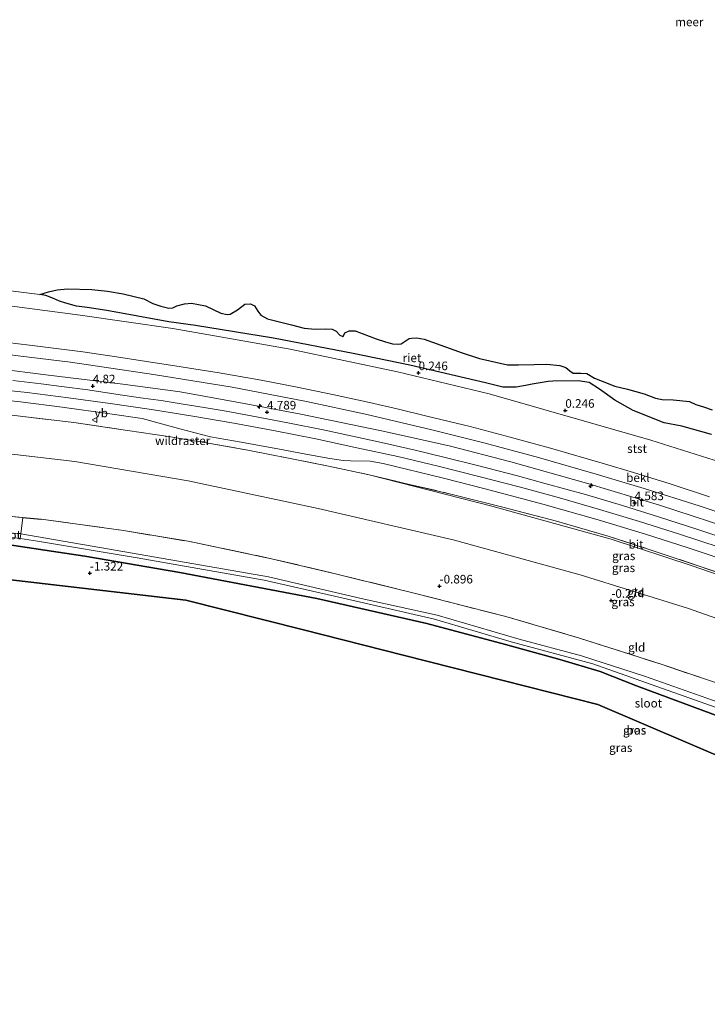
# Model space of a CAD drawing. Units: metres. Extents: x 179997 to 190007, y 506248 to 512503.
# Drawn here: x 183303 to 183503, y 510107 to 510393 of the extents above; entities that cross this region are included whole.
import ezdxf
from ezdxf.enums import TextEntityAlignment as Align

# ---------------------------------------------------------------- set-up
doc = ezdxf.new("R2010")
doc.units = ezdxf.units.M
doc.linetypes.add('IE-TERREINAFSCHEIDING', pattern=[10, 8, -2])
doc.layers.get('0').update_dxf_attribs({"lineweight": 25})
for name, color, linetype, lineweight in [('B-ME-AL-OVERIG-S-B1', 7, 'Continuous', 18), ('B-ME-GR-BOS-GV-B6', 10, 'Continuous', 25), ('B-ME-GW-HOOGTEPUNT-S-B1', 10, 'Continuous', 25), ('B-ME-GW-INSTEEKWATERGANG-L-B1', 10, 'Continuous', 25), ('B-ME-GW-KRUINLIJN-L-B1', 93, 'Continuous', 18), ('B-ME-GW-TEENLIJN-L-B1', 93, 'Continuous', 18), ('B-ME-IE-GRASLAND-GV-B6', 93, 'Continuous', 18), ('B-ME-IE-GRONDWERKLIJN-GROND_INGERICHT-GV-B6', 253, 'Continuous', 18), ('B-ME-IE-RIET-GV-B6', 10, 'Continuous', 25), ('B-ME-IE-TERREINAFSCHEIDING-RASTERHEKWERK-L-B1', 8, 'IE-TERREINAFSCHEIDING', 18), ('B-ME-KG-KADASTRAAL-OPNAMEDTMGRENS-L-B1', 10, 'Continuous', 25), ('B-ME-OB-BEKLEDING-GV-B6', 253, 'Continuous', 18), ('B-ME-OB-WATERLIJN-L-B1', 133, 'OB-WATERLIJN', 18), ('B-ME-OG-WATER-GV-B6', 153, 'Continuous', 18), ('B-ME-VH-VERH_SOORT-BITUMEN-GV-B6', 8, 'IE-TERREINAFSCHEIDING-NATUURLIJK-HOUTWAL', 18), ('B-ME-VW-MEUBILAIR_WEGMEUBILAIR-VERKEERSBORD-S-B1', 8, 'Continuous', 18)]:
    doc.layers.add(name, color=color, linetype=linetype, lineweight=lineweight)
doc.styles.add('NLCS-ISO', font='NLCS-ISO.TTF')
doc.linetypes.add('IE-TERREINAFSCHEIDING-NATUURLIJK-HOUTWAL', pattern='A,7,-1.5,[67,NLCS.SHX,S=0.75,R=45,X=0,Y=0],-1.5,7,-1.5,[70,NLCS.SHX,S=0.75,R=0,X=0,Y=0],-1.5', length=20)
doc.linetypes.add('OB-WATERLIJN', pattern='A,10,[32,NLCS.SHX,S=2,R=0,X=0,Y=0],-12', length=22)

# ---------------------------------------------------------------- blocks, each defined once
blk = doc.blocks.new('verkeersbord')
for p, q in [((0, 0.75), (-0.75, -0.625)), ((0.75, -0.625), (0, 0.75)), ((-0.75, -0.625), (0.75, -0.625))]:
    blk.add_line(p, q)
blk = doc.blocks.new('hecto')
for p, q in [((0, 0.625), (-0.625, 0)), ((0, -0.625), (0, 0.625)), ((-0.625, 0), (0.625, 0)), ((0.625, 0), (0, -0.625))]:
    blk.add_line(p, q)
blk = doc.blocks.new('hoogtepunt')
for p, q in [((-0.5, 0), (0.5, 0)), ((0, 0.5), (0, -0.5))]:
    blk.add_line(p, q)

msp = doc.modelspace()

# ---------------------------------------------------------------- linework, layer by layer
at = {"layer": 'B-ME-GR-BOS-GV-B6'}
msp.add_polyline3d([(183511.69, 510176.66, -0.9), (183471.53, 510193.86, -0.89), (183443.87, 510200.88, -0.89), (183414.78, 510208.27, -0.89), (183385.69, 510215.65, -0.89), (183351.49, 510224.32, -0.89), (183295.25, 510230.75, 0.05), (183295.38, 510241.11, 0.16), (183322.02, 510237.1, -0.98), (183349.7, 510232.3, -1.02), (183389.66, 510224.76, -0.98), (183421.63, 510217.48, -1), (183444.64, 510211.33, -0.98), (183460.39, 510206.98, -0.98), (183472.15, 510203.46, -0.98), (183482.73, 510199.35, -0.98), (183508.38, 510189.8, -1)], dxfattribs=at)
at = {"layer": 'B-ME-GW-INSTEEKWATERGANG-L-B1'}
msp.add_line((183303.93, 510248.33, -0.22), (183309.3, 510247.86, -0.17), dxfattribs=at)
msp.add_polyline3d([(183660.94, 510119.43, -1), (183646.95, 510127.56, -1), (183629.59, 510137.56, -1), (183616.78, 510144.25, -1), (183598.3, 510153.85, -1), (183579.05, 510162.64, -1), (183565.92, 510168.05, -1), (183551.15, 510173.89, -1), (183534.39, 510180.56, -1), (183508.38, 510189.8, -1), (183482.73, 510199.35, -0.98), (183472.15, 510203.46, -0.98), (183460.39, 510206.98, -0.98), (183444.64, 510211.33, -0.98), (183421.63, 510217.48, -1), (183389.66, 510224.76, -0.98), (183349.7, 510232.3, -1.02), (183322.02, 510237.1, -0.98), (183295.38, 510241.11, 0.16)], dxfattribs=at)
at = {"layer": 'B-ME-GW-KRUINLIJN-L-B1'}
for points in [[(183296.14, 510299.68, 3.4), (183305.91, 510298.55, 3.36), (183321.44, 510296.59, 3.38), (183331.26, 510295.17, 3.43), (183338.75, 510294.02, 3.42), (183348.25, 510292.49, 3.46), (183361.13, 510290.5, 3.41), (183373.41, 510288.35, 3.42), (183383.89, 510286.3, 3.46), (183394.66, 510284.07, 3.5), (183404.96, 510281.82, 3.44), (183413.37, 510279.87, 3.44), (183421.7, 510277.92, 3.41), (183434.34, 510274.82, 3.44), (183445.92, 510271.79, 3.43), (183457.67, 510268.56, 3.45), (183468.37, 510265.48, 3.39), (183473.47, 510263.99, 3.39), (183481.91, 510261.43, 3.43), (183492.58, 510258.16, 3.4), (183504.06, 510254.42, 3.38)], [(183296.04, 510291.73, 4.76), (183311.41, 510289.85, 4.7), (183333.07, 510287.16, 4.73), (183349.8, 510285.01, 4.67), (183368.45, 510281.56, 4.76), (183384.44, 510278.6, 4.63), (183408.49, 510273.56, 4.65), (183428.22, 510269.22, 4.55), (183446.17, 510264.55, 4.47), (183468.17, 510258.37, 4.52), (183489.5, 510251.9, 4.5), (183513.81, 510243.97, 4.47), (183531.81, 510237.48, 4.54), (183550.48, 510230.15, 4.57), (183569.93, 510222.41, 4.54), (183587.55, 510215.01, 4.46), (183608.08, 510205.8, 4.52), (183625.83, 510197.34, 4.42), (183642.69, 510188.86, 4.46), (183654.02, 510182.89, 4.54), (183661.99, 510178.11, 4.65)], [(183295.96, 510285.78, 4.87), (183305.19, 510284.74, 4.85), (183317.28, 510283.23, 4.85), (183329.42, 510281.56, 4.76), (183341.41, 510279.81, 4.81), (183353.45, 510277.9, 4.84), (183365.43, 510275.85, 4.87), (183377.47, 510273.56, 4.88), (183389.36, 510271.23, 4.9), (183401.3, 510268.69, 4.86), (183413.23, 510266.09, 4.86), (183425.01, 510263.27, 4.75), (183436.82, 510260.32, 4.69), (183448.57, 510257.25, 4.73), (183460.32, 510254.04, 4.76), (183472, 510250.72, 4.75), (183483.69, 510247.15, 4.67), (183495.3, 510243.47, 4.66), (183506.85, 510239.67, 4.67)], [(183404.86, 510260.78, 4.52), (183440.57, 510251.69, 4.48), (183475.35, 510242, 4.48), (183498.99, 510234.32, 4.35), (183525.08, 510225.28, 4.35), (183550.66, 510215.34, 4.35), (183583.21, 510201.8, 4.21), (183596.56, 510195.81, 4.22), (183622.48, 510184.1, 4.24), (183650.23, 510170.09, 4.24), (183661.73, 510163.94, 4.12)]]:
    msp.add_polyline3d(points, dxfattribs=at)
at = {"layer": 'B-ME-GW-TEENLIJN-L-B1'}
for points in [[(183296.28, 510310.48, 0.1), (183320.69, 510307.34, 0.1), (183347.62, 510303.42, 0.08), (183381.82, 510297.44, 0.24), (183413.11, 510290.79, 0.33), (183439.82, 510284.42, 0.24), (183486.98, 510270.89, 0.1), (183512.83, 510262.75, 0.22), (183530.5, 510256.47, 0.22), (183564.3, 510244.13, 0.1), (183596.54, 510231.02, -0.02), (183633.34, 510214.07, -0.06), (183662.37, 510199.9, -0.06)], [(183296.1, 510296.25, 3.51), (183317.84, 510293.59, 3.41), (183342.03, 510290.04, 3.35), (183364.93, 510286.37, 3.39), (183386.65, 510282.12, 3.38), (183403.77, 510278.43, 3.4), (183423.1, 510273.94, 3.45), (183438.28, 510270.11, 3.47), (183454.26, 510265.8, 3.43), (183471.06, 510260.99, 3.45), (183485.03, 510256.79, 3.43), (183501.02, 510251.71, 3.41), (183518.3, 510245.91, 3.45), (183536.19, 510239.5, 3.42), (183549.88, 510234.32, 3.53), (183562.53, 510229.32, 3.52), (183579.83, 510222.12, 3.52), (183595.59, 510215.3, 3.52), (183611.13, 510208.3, 3.56), (183626.05, 510201.02, 3.5), (183641.26, 510193.56, 3.47), (183655.66, 510186.15, 3.48), (183662.07, 510182.72, 3.51)], [(183295.72, 510267.41, 0.46), (183319.14, 510264.71, 0.48), (183352.1, 510259.03, 0.44), (183390, 510250.98, -0.05), (183429.35, 510241.83, -0.17), (183466.35, 510231.65, -0.15), (183497.61, 510221.94, -0.27), (183526.84, 510211.68, -0.23), (183542.18, 510206.68, -0.01), (183568.61, 510196.64, 0.07), (183596.47, 510184.64, 0.16), (183617.29, 510174.8, 0.03), (183636.79, 510164.52, 0.09), (183654.56, 510155.29, -0.03), (183661.51, 510151.19, -0.01)]]:
    msp.add_polyline3d(points, dxfattribs=at)
at = {"layer": 'B-ME-IE-GRASLAND-GV-B6'}
for points in [[(183513.81, 510243.97, 4.47), (183489.5, 510251.9, 4.5), (183468.17, 510258.37, 4.52), (183446.17, 510264.55, 4.47), (183428.22, 510269.22, 4.55), (183408.49, 510273.56, 4.65), (183384.44, 510278.6, 4.63), (183368.45, 510281.56, 4.76), (183349.8, 510285.01, 4.67), (183333.07, 510287.16, 4.73), (183311.41, 510289.85, 4.7), (183296.04, 510291.73, 4.76), (183296.1, 510296.25, 3.51)], [(183296.1, 510296.25, 3.51), (183317.84, 510293.59, 3.41), (183342.03, 510290.04, 3.35), (183364.93, 510286.37, 3.39), (183386.65, 510282.12, 3.38), (183403.77, 510278.43, 3.4), (183423.1, 510273.94, 3.45), (183438.28, 510270.11, 3.47), (183454.26, 510265.8, 3.43), (183471.06, 510260.99, 3.45), (183485.03, 510256.79, 3.43), (183501.02, 510251.71, 3.41), (183518.3, 510245.91, 3.45)], [(183296.04, 510291.73, 4.76), (183311.41, 510289.85, 4.7), (183333.07, 510287.16, 4.73), (183349.8, 510285.01, 4.67), (183368.45, 510281.56, 4.76), (183384.44, 510278.6, 4.63), (183408.49, 510273.56, 4.65), (183428.22, 510269.22, 4.55), (183446.17, 510264.55, 4.47), (183468.17, 510258.37, 4.52), (183489.5, 510251.9, 4.5), (183513.81, 510243.97, 4.47)], [(183513.26, 510240.65, 4.7), (183500.63, 510244.89, 4.73), (183489.23, 510248.5, 4.71), (183478.66, 510251.82, 4.73), (183467.89, 510255.02, 4.75), (183456.45, 510258.21, 4.75), (183448.07, 510260.5, 4.83), (183436.41, 510263.55, 4.83), (183427.06, 510265.85, 4.83), (183418.3, 510267.96, 4.86), (183408.5, 510270.24, 4.86), (183399.99, 510272.05, 4.86), (183391.44, 510273.85, 4.83), (183381.7, 510275.81, 4.88), (183372.51, 510277.59, 4.92), (183363.15, 510279.3, 4.89), (183356.79, 510280.42, 4.86), (183350.1, 510281.49, 4.86), (183344.21, 510282.4, 4.81), (183338.26, 510283.26, 4.79), (183331.04, 510284.33, 4.79), (183322.89, 510285.5, 4.83), (183315.2, 510286.56, 4.89), (183309.26, 510287.28, 4.89), (183301.03, 510288.23, 4.83)], [(183295.92, 510282.8, 4.7), (183303.22, 510282.05, 4.67), (183315.41, 510280.51, 4.64), (183329.31, 510278.6, 4.65), (183338.76, 510277.15, 4.65), (183349.69, 510274.14, 4.65), (183358.6, 510271.87, 4.62), (183367.6, 510270.27, 4.64), (183378.72, 510268.27, 4.64), (183386.42, 510266.76, 4.62), (183393.37, 510265.52, 4.61), (183397.26, 510264.94, 4.62), (183399.41, 510264.85, 4.64), (183405.12, 510264.8, 4.71), (183408.98, 510264.05, 4.7), (183426.51, 510259.84, 4.56), (183438.28, 510256.81, 4.6), (183455.46, 510252.2, 4.52), (183471.6, 510247.71, 4.53), (183485.36, 510243.49, 4.57), (183497.8, 510239.51, 4.56), (183514.59, 510233.89, 4.5)], [(183519.52, 510227.89, 4.4), (183500.74, 510234.32, 4.41), (183485.88, 510239.26, 4.49), (183474.47, 510242.89, 4.48), (183459.43, 510247.27, 4.45), (183443.86, 510251.36, 4.52), (183428.67, 510255.2, 4.45), (183416.66, 510257.99, 4.44), (183404.86, 510260.78, 4.52), (183392.98, 510263.35, 4.56), (183381.34, 510265.66, 4.6), (183369.5, 510267.98, 4.65), (183357.92, 510270, 4.61), (183346.4, 510271.93, 4.61), (183334.45, 510273.68, 4.56), (183318.84, 510275.99, 4.56), (183303.16, 510277.86, 4.56), (183295.87, 510278.71, 4.58)], [(183303.93, 510248.33, -0.22), (183303.32, 510243.59, -2.05), (183295.42, 510244.13, -2.02), (183295.48, 510249.12, -0.05), (183303.93, 510248.33, -0.22)], [(183303.32, 510243.59, -2.05), (183303.93, 510248.33, -0.22), (183309.3, 510247.86, -0.17), (183333.3, 510244.54, 0.1), (183352.13, 510241.42, -0.05), (183376.37, 510236.36, -0.31), (183395.46, 510231.86, -0.37), (183417.96, 510226.33, -0.44), (183444.7, 510219.48, -0.47), (183466.12, 510213.22, -0.42), (183489.93, 510205.6, -0.8), (183512.68, 510197.95, -0.59)], [(183508.38, 510189.8, -1), (183482.73, 510199.35, -0.98), (183472.15, 510203.46, -0.98), (183460.39, 510206.98, -0.98), (183444.64, 510211.33, -0.98), (183421.63, 510217.48, -1), (183389.66, 510224.76, -0.98), (183349.7, 510232.3, -1.02), (183322.02, 510237.1, -0.98), (183295.38, 510241.11, 0.16), (183295.41, 510243.14, -2.02), (183303.12, 510242.22, -2.05)], [(183303.12, 510242.22, -2.05), (183308.22, 510241.48, -2.05), (183337.22, 510236.56, -2.05), (183374.25, 510230.11, -2.05), (183394.74, 510225.48, -2.05), (183423.88, 510218.77, -2.05), (183446.25, 510212.14, -2.05), (183470.04, 510205.74, -2.05), (183505.98, 510192.96, -2.05)], [(183506.56, 510194.52, -2.05), (183485.1, 510202.18, -2.05), (183466.74, 510208.03, -2.05), (183448.62, 510212.93, -2.05), (183424.69, 510219.89, -2.05), (183402.49, 510224.77, -2.05), (183375.49, 510231.05, -2.05), (183331.47, 510238.77, -2.05), (183308.42, 510242.71, -2.05), (183303.32, 510243.59, -2.05)]]:
    msp.add_polyline3d(points, dxfattribs=at)
at = {"layer": 'B-ME-IE-GRONDWERKLIJN-GROND_INGERICHT-GV-B6'}
for points in [[(183526.84, 510211.68, -0.23), (183497.61, 510221.94, -0.27), (183466.35, 510231.65, -0.15), (183429.35, 510241.83, -0.17), (183390, 510250.98, -0.05), (183352.1, 510259.03, 0.44), (183319.14, 510264.71, 0.48), (183295.72, 510267.41, 0.46), (183295.87, 510278.71, 4.58)], [(183295.87, 510278.71, 4.58), (183303.16, 510277.86, 4.56), (183318.84, 510275.99, 4.56), (183334.45, 510273.68, 4.56), (183346.4, 510271.93, 4.61), (183357.92, 510270, 4.61), (183369.5, 510267.98, 4.65), (183381.34, 510265.66, 4.6), (183392.98, 510263.35, 4.56), (183404.86, 510260.78, 4.52), (183440.57, 510251.69, 4.48), (183475.35, 510242, 4.48), (183498.99, 510234.32, 4.35), (183525.08, 510225.28, 4.35)], [(183309.3, 510247.86, -0.17), (183303.93, 510248.33, -0.22), (183295.48, 510249.12, -0.05), (183295.72, 510267.41, 0.46), (183319.14, 510264.71, 0.48), (183352.1, 510259.03, 0.44), (183390, 510250.98, -0.05), (183429.35, 510241.83, -0.17), (183466.35, 510231.65, -0.15), (183497.61, 510221.94, -0.27), (183526.84, 510211.68, -0.23)], [(183525.08, 510225.28, 4.35), (183498.99, 510234.32, 4.35), (183475.35, 510242, 4.48), (183440.57, 510251.69, 4.48), (183404.86, 510260.78, 4.52), (183416.66, 510257.99, 4.44), (183428.67, 510255.2, 4.45), (183443.86, 510251.36, 4.52), (183459.43, 510247.27, 4.45), (183474.47, 510242.89, 4.48), (183485.88, 510239.26, 4.49), (183500.74, 510234.32, 4.41), (183519.52, 510227.89, 4.4)], [(183512.68, 510197.95, -0.59), (183489.93, 510205.6, -0.8), (183466.12, 510213.22, -0.42), (183444.7, 510219.48, -0.47), (183417.96, 510226.33, -0.44), (183395.46, 510231.86, -0.37), (183376.37, 510236.36, -0.31), (183352.13, 510241.42, -0.05), (183333.3, 510244.54, 0.1), (183309.3, 510247.86, -0.17)]]:
    msp.add_polyline3d(points, dxfattribs=at)
at = {"layer": 'B-ME-IE-RIET-GV-B6'}
for points in [[(183308.87, 510313.31, -0.18), (183311.38, 510314.13, -0.18), (183313.99, 510314.68, -0.18), (183316.98, 510314.92, -0.18), (183324.01, 510314.74, -0.18), (183328.6, 510314.28, -0.18), (183333.16, 510313.52, -0.18), (183339.17, 510312.01, -0.18), (183341.85, 510310.7, -0.18), (183344.2, 510309.88, -0.18), (183346.45, 510309.36, -0.18), (183347.65, 510309.44, -0.18), (183348.86, 510310.06, -0.18), (183351.06, 510310.64, -0.18), (183353.14, 510310.76, -0.18), (183357.14, 510310.03, -0.18), (183361.61, 510307.87, -0.18), (183363.52, 510307.49, -0.18), (183364.41, 510307.62, -0.18), (183366.52, 510308.82, -0.18), (183368.66, 510310.49, -0.18), (183370.33, 510310.55, -0.18), (183371.49, 510310.02, -0.18), (183372.41, 510308.46, -0.18), (183373.28, 510307.28, -0.18), (183375.28, 510306.27, -0.18), (183382.2, 510304.48, -0.18), (183385.95, 510303.55, -0.18), (183389.14, 510303.23, -0.18), (183392.18, 510303.34, -0.18), (183394.05, 510303.24, -0.18), (183395.25, 510302.65, -0.18), (183396.36, 510301.51, -0.18), (183397.15, 510301.12, -0.18), (183397.32, 510301.12, -0.18), (183397.79, 510302.13, -0.18), (183399.07, 510302.69, -0.18), (183400.8, 510302.69, -0.18), (183406.91, 510300.41, -0.18), (183409.63, 510299.52, -0.18), (183411.68, 510298.95, -0.18), (183413.5, 510298.85, -0.18), (183414.16, 510298.94, -0.18), (183415.61, 510299.94, -0.18), (183416.57, 510300.48, -0.18), (183417.17, 510300.63, -0.18), (183418.75, 510300.65, -0.18), (183420.88, 510300.29, -0.18), (183431.94, 510296.31, -0.18), (183437.03, 510294.68, -0.18), (183445.16, 510292.87, -0.18), (183448.37, 510292.83, -0.18), (183453, 510292.96, -0.18), (183456.62, 510293.05, -0.18), (183460.42, 510292.59, -0.18), (183462.17, 510292.04, -0.18), (183463.34, 510291.1, -0.18), (183464.29, 510290.41, -0.18), (183466.52, 510290.36, -0.18), (183468.28, 510290.31, -0.18), (183470.49, 510288.95, -0.18), (183472.72, 510288.05, -0.18), (183476.48, 510286.57, -0.18), (183480.13, 510285.7, -0.18), (183484.96, 510284.36, -0.18), (183488.27, 510283.13, -0.18), (183490.22, 510282.72, -0.18), (183493.43, 510282.61, -0.18), (183498.24, 510282.13, -0.18), (183500.1, 510281.29, -0.18), (183502.31, 510280.55, -0.18), (183504.8, 510279.68, -0.18)], [(183504.67, 510272.5, -0.18), (183495.97, 510274.93, -0.18), (183490.84, 510275.9, -0.18), (183481.85, 510279.53, -0.18), (183476.42, 510282.56, -0.18), (183472.02, 510285.76, -0.18), (183468.99, 510287.7, -0.18), (183465.78, 510288.21, -0.18), (183458.41, 510288.09, -0.18), (183457.07, 510287.96, -0.18), (183452.37, 510287.23, -0.18), (183450.41, 510286.79, -0.18), (183447.7, 510286.36, -0.18), (183443.85, 510286.32, -0.18), (183438.76, 510287.6, -0.18), (183416.68, 510292.74, -0.18), (183400.23, 510296.09, -0.18), (183377.01, 510300.56, -0.18), (183354.23, 510304.29, -0.18), (183346.51, 510305.32, -0.18), (183328.39, 510308.69, -0.18), (183322.73, 510309.53, -0.18), (183319.58, 510309.9, -0.18), (183316.49, 510310.78, -0.18), (183314.61, 510311.42, -0.18), (183312.91, 510312.17, -0.18), (183310.62, 510313.07, -0.18), (183308.87, 510313.31, -0.18)]]:
    msp.add_polyline3d(points, dxfattribs=at)
at = {"layer": 'B-ME-IE-TERREINAFSCHEIDING-RASTERHEKWERK-L-B1'}
for p, q in [((183295.48, 510249.12, -0.05), (183303.93, 510248.33, -0.22)), ((183303.93, 510248.33, -0.22), (183303.32, 510243.59, -2.05))]:
    msp.add_line(p, q, dxfattribs=at)
for points in [[(183295.87, 510278.71, 4.58), (183303.16, 510277.86, 4.56), (183318.84, 510275.99, 4.56), (183334.45, 510273.68, 4.56), (183346.4, 510271.93, 4.61), (183357.92, 510270, 4.61), (183369.5, 510267.98, 4.65), (183381.34, 510265.66, 4.6), (183392.98, 510263.35, 4.56), (183404.86, 510260.78, 4.52)], [(183404.86, 510260.78, 4.52), (183416.66, 510257.99, 4.44), (183428.67, 510255.2, 4.45), (183443.86, 510251.36, 4.52), (183459.43, 510247.27, 4.45), (183474.47, 510242.89, 4.48), (183485.88, 510239.26, 4.49), (183500.74, 510234.32, 4.41), (183519.52, 510227.89, 4.4), (183534.39, 510222.6, 4.46), (183549.22, 510216.97, 4.48), (183567.72, 510209.36, 4.39), (183585.91, 510201.49, 4.31), (183600.67, 510194.83, 4.3), (183615.17, 510188.25, 4.29), (183629.6, 510181.45, 4.28), (183640.31, 510176.08, 4.25), (183647.04, 510172.67, 4.24), (183654.55, 510168.7, 4.25), (183661.75, 510164.71, 4.33)], [(183309.3, 510247.86, -0.17), (183333.3, 510244.54, 0.1), (183352.13, 510241.42, -0.05), (183376.37, 510236.36, -0.31), (183395.46, 510231.86, -0.37), (183417.96, 510226.33, -0.44), (183444.7, 510219.48, -0.47), (183466.12, 510213.22, -0.42), (183489.93, 510205.6, -0.8), (183512.68, 510197.95, -0.59), (183538.32, 510188.54, -0.48), (183563.23, 510178.88, -0.41), (183586.35, 510169.28, -0.29), (183602.3, 510161.67, -0.24), (183621.05, 510152.18, -0.34), (183645.71, 510138.71, -0.42), (183661.13, 510129.95, -0.64)]]:
    msp.add_polyline3d(points, dxfattribs=at)
at = {"layer": 'B-ME-KG-KADASTRAAL-OPNAMEDTMGRENS-L-B1'}
msp.add_polyline3d([(183295.25, 510230.75, 0.05), (183351.49, 510224.32, -0.89), (183385.69, 510215.65, -0.89), (183414.78, 510208.27, -0.89), (183443.87, 510200.88, -0.89), (183471.53, 510193.86, -0.89), (183511.69, 510176.66, -0.9), (183557.27, 510157.13, -1.18), (183600.79, 510138.49, -0.94), (183626.26, 510127.57, -1.15), (183660.71, 510106.54, -0.64)], dxfattribs=at)
at = {"layer": 'B-ME-OB-BEKLEDING-GV-B6'}
for points in [[(183512.83, 510262.75, 0.22), (183486.98, 510270.89, 0.1), (183439.82, 510284.42, 0.24), (183413.11, 510290.79, 0.33), (183381.82, 510297.44, 0.24), (183347.62, 510303.42, 0.08), (183320.69, 510307.34, 0.1), (183296.28, 510310.48, 0.1), (183296.34, 510314.89, -0.18), (183308.87, 510313.31, -0.18)], [(183308.87, 510313.31, -0.18), (183310.62, 510313.07, -0.18), (183312.91, 510312.17, -0.18), (183314.61, 510311.42, -0.18), (183316.49, 510310.78, -0.18), (183319.58, 510309.9, -0.18), (183322.73, 510309.53, -0.18), (183328.39, 510308.69, -0.18), (183346.51, 510305.32, -0.18), (183354.23, 510304.29, -0.18), (183377.01, 510300.56, -0.18), (183400.23, 510296.09, -0.18), (183416.68, 510292.74, -0.18), (183438.76, 510287.6, -0.18), (183443.85, 510286.32, -0.18), (183447.7, 510286.36, -0.18), (183450.41, 510286.79, -0.18), (183452.37, 510287.23, -0.18), (183457.07, 510287.96, -0.18), (183458.41, 510288.09, -0.18), (183465.78, 510288.21, -0.18), (183468.99, 510287.7, -0.18), (183472.02, 510285.76, -0.18), (183476.42, 510282.56, -0.18), (183481.85, 510279.53, -0.18), (183490.84, 510275.9, -0.18), (183495.97, 510274.93, -0.18), (183504.67, 510272.5, -0.18)], [(183296.28, 510310.48, 0.1), (183320.69, 510307.34, 0.1), (183347.62, 510303.42, 0.08), (183381.82, 510297.44, 0.24), (183413.11, 510290.79, 0.33), (183439.82, 510284.42, 0.24), (183486.98, 510270.89, 0.1), (183512.83, 510262.75, 0.22)], [(183504.06, 510254.42, 3.38), (183492.58, 510258.16, 3.4), (183481.91, 510261.43, 3.43), (183473.47, 510263.99, 3.39), (183468.37, 510265.48, 3.39), (183457.67, 510268.56, 3.45), (183445.92, 510271.79, 3.43), (183434.34, 510274.82, 3.44), (183421.7, 510277.92, 3.41), (183413.37, 510279.87, 3.44), (183404.96, 510281.82, 3.44), (183394.66, 510284.07, 3.5), (183383.89, 510286.3, 3.46), (183373.41, 510288.35, 3.42), (183361.13, 510290.5, 3.41), (183348.25, 510292.49, 3.46), (183338.75, 510294.02, 3.42), (183331.26, 510295.17, 3.43), (183321.44, 510296.59, 3.38), (183305.91, 510298.55, 3.36), (183296.14, 510299.68, 3.4)]]:
    msp.add_polyline3d(points, dxfattribs=at)
at = {"layer": 'B-ME-OB-WATERLIJN-L-B1'}
msp.add_polyline3d([(183296.34, 510314.89, -0.18), (183308.87, 510313.31, -0.18), (183310.62, 510313.07, -0.18), (183312.91, 510312.17, -0.18), (183314.61, 510311.42, -0.18), (183316.49, 510310.78, -0.18), (183319.58, 510309.9, -0.18), (183322.73, 510309.53, -0.18), (183328.39, 510308.69, -0.18), (183346.51, 510305.32, -0.18), (183354.23, 510304.29, -0.18), (183377.01, 510300.56, -0.18), (183400.23, 510296.09, -0.18), (183416.68, 510292.74, -0.18), (183438.76, 510287.6, -0.18), (183443.85, 510286.32, -0.18), (183447.7, 510286.36, -0.18), (183450.41, 510286.79, -0.18), (183452.37, 510287.23, -0.18), (183457.07, 510287.96, -0.18), (183458.41, 510288.09, -0.18), (183465.78, 510288.21, -0.18), (183468.99, 510287.7, -0.18), (183472.02, 510285.76, -0.18), (183476.42, 510282.56, -0.18), (183481.85, 510279.53, -0.18), (183490.84, 510275.9, -0.18), (183495.97, 510274.93, -0.18), (183504.67, 510272.5, -0.18)], dxfattribs=at)
at = {"layer": 'B-ME-OG-WATER-GV-B6'}
for points in [[(183504.8, 510279.68, -0.18), (183502.31, 510280.55, -0.18), (183500.1, 510281.29, -0.18), (183498.24, 510282.13, -0.18), (183493.43, 510282.61, -0.18), (183490.22, 510282.72, -0.18), (183488.27, 510283.13, -0.18), (183484.96, 510284.36, -0.18), (183480.13, 510285.7, -0.18), (183476.48, 510286.57, -0.18), (183472.72, 510288.05, -0.18), (183470.49, 510288.95, -0.18), (183468.28, 510290.31, -0.18), (183466.52, 510290.36, -0.18), (183464.29, 510290.41, -0.18), (183463.34, 510291.1, -0.18), (183462.17, 510292.04, -0.18), (183460.42, 510292.59, -0.18), (183456.62, 510293.05, -0.18), (183453, 510292.96, -0.18), (183448.37, 510292.83, -0.18), (183445.16, 510292.87, -0.18), (183437.03, 510294.68, -0.18), (183431.94, 510296.31, -0.18), (183420.88, 510300.29, -0.18), (183418.75, 510300.65, -0.18), (183417.17, 510300.63, -0.18), (183416.57, 510300.48, -0.18), (183415.61, 510299.94, -0.18), (183414.16, 510298.94, -0.18), (183413.5, 510298.85, -0.18), (183411.68, 510298.95, -0.18), (183409.63, 510299.52, -0.18), (183406.91, 510300.41, -0.18), (183400.8, 510302.69, -0.18), (183399.07, 510302.69, -0.18), (183397.79, 510302.13, -0.18), (183397.32, 510301.12, -0.18), (183397.15, 510301.12, -0.18), (183396.36, 510301.51, -0.18), (183395.25, 510302.65, -0.18), (183394.05, 510303.24, -0.18), (183392.18, 510303.34, -0.18), (183389.14, 510303.23, -0.18), (183385.95, 510303.55, -0.18), (183382.2, 510304.48, -0.18), (183375.28, 510306.27, -0.18), (183373.28, 510307.28, -0.18), (183372.41, 510308.46, -0.18), (183371.49, 510310.02, -0.18), (183370.33, 510310.55, -0.18), (183368.66, 510310.49, -0.18), (183366.52, 510308.82, -0.18), (183364.41, 510307.62, -0.18), (183363.52, 510307.49, -0.18), (183361.61, 510307.87, -0.18), (183357.14, 510310.03, -0.18), (183353.14, 510310.76, -0.18), (183351.06, 510310.64, -0.18), (183348.86, 510310.06, -0.18), (183347.65, 510309.44, -0.18), (183346.45, 510309.36, -0.18), (183344.2, 510309.88, -0.18), (183341.85, 510310.7, -0.18), (183339.17, 510312.01, -0.18), (183333.16, 510313.52, -0.18), (183328.6, 510314.28, -0.18), (183324.01, 510314.74, -0.18), (183316.98, 510314.92, -0.18), (183313.99, 510314.68, -0.18), (183311.38, 510314.13, -0.18), (183308.87, 510313.31, -0.18), (183296.34, 510314.89, -0.18)], [(183303.32, 510243.59, -2.05), (183303.12, 510242.22, -2.05), (183295.41, 510243.14, -2.02), (183295.42, 510244.13, -2.02), (183303.32, 510243.59, -2.05)], [(183505.98, 510192.96, -2.05), (183470.04, 510205.74, -2.05), (183446.25, 510212.14, -2.05), (183423.88, 510218.77, -2.05), (183394.74, 510225.48, -2.05), (183374.25, 510230.11, -2.05), (183337.22, 510236.56, -2.05), (183308.22, 510241.48, -2.05), (183303.12, 510242.22, -2.05), (183303.32, 510243.59, -2.05), (183308.42, 510242.71, -2.05)], [(183308.42, 510242.71, -2.05), (183331.47, 510238.77, -2.05), (183375.49, 510231.05, -2.05), (183402.49, 510224.77, -2.05), (183424.69, 510219.89, -2.05), (183448.62, 510212.93, -2.05), (183466.74, 510208.03, -2.05), (183485.1, 510202.18, -2.05), (183506.56, 510194.52, -2.05)]]:
    msp.add_polyline3d(points, dxfattribs=at)
at = {"layer": 'B-ME-VH-VERH_SOORT-BITUMEN-GV-B6'}
for points in [[(183296.14, 510299.68, 3.4), (183305.91, 510298.55, 3.36), (183321.44, 510296.59, 3.38), (183331.26, 510295.17, 3.43), (183338.75, 510294.02, 3.42), (183348.25, 510292.49, 3.46), (183361.13, 510290.5, 3.41), (183373.41, 510288.35, 3.42), (183383.89, 510286.3, 3.46), (183394.66, 510284.07, 3.5), (183404.96, 510281.82, 3.44), (183413.37, 510279.87, 3.44), (183421.7, 510277.92, 3.41), (183434.34, 510274.82, 3.44), (183445.92, 510271.79, 3.43), (183457.67, 510268.56, 3.45), (183468.37, 510265.48, 3.39), (183473.47, 510263.99, 3.39), (183481.91, 510261.43, 3.43), (183492.58, 510258.16, 3.4), (183504.06, 510254.42, 3.38)], [(183518.3, 510245.91, 3.45), (183501.02, 510251.71, 3.41), (183485.03, 510256.79, 3.43), (183471.06, 510260.99, 3.45), (183454.26, 510265.8, 3.43), (183438.28, 510270.11, 3.47), (183423.1, 510273.94, 3.45), (183403.77, 510278.43, 3.4), (183386.65, 510282.12, 3.38), (183364.93, 510286.37, 3.39), (183342.03, 510290.04, 3.35), (183317.84, 510293.59, 3.41), (183296.1, 510296.25, 3.51)], [(183301.03, 510288.23, 4.83), (183309.26, 510287.28, 4.89), (183315.2, 510286.56, 4.89), (183322.89, 510285.5, 4.83), (183331.04, 510284.33, 4.79), (183338.26, 510283.26, 4.79), (183344.21, 510282.4, 4.81), (183350.1, 510281.49, 4.86), (183356.79, 510280.42, 4.86), (183363.15, 510279.3, 4.89), (183372.51, 510277.59, 4.92), (183381.7, 510275.81, 4.88), (183391.44, 510273.85, 4.83), (183399.99, 510272.05, 4.86), (183408.5, 510270.24, 4.86), (183418.3, 510267.96, 4.86), (183427.06, 510265.85, 4.83), (183436.41, 510263.55, 4.83), (183448.07, 510260.5, 4.83), (183456.45, 510258.21, 4.75), (183467.89, 510255.02, 4.75), (183478.66, 510251.82, 4.73), (183489.23, 510248.5, 4.71), (183500.63, 510244.89, 4.73), (183513.26, 510240.65, 4.7)], [(183514.59, 510233.89, 4.5), (183497.8, 510239.51, 4.56), (183485.36, 510243.49, 4.57), (183471.6, 510247.71, 4.53), (183455.46, 510252.2, 4.52), (183438.28, 510256.81, 4.6), (183426.51, 510259.84, 4.56), (183408.98, 510264.05, 4.7), (183405.12, 510264.8, 4.71), (183399.41, 510264.85, 4.64), (183397.26, 510264.94, 4.62), (183393.37, 510265.52, 4.61), (183386.42, 510266.76, 4.62), (183378.72, 510268.27, 4.64), (183367.6, 510270.27, 4.64), (183358.6, 510271.87, 4.62), (183349.69, 510274.14, 4.65), (183338.76, 510277.15, 4.65), (183329.31, 510278.6, 4.65), (183315.41, 510280.51, 4.64), (183303.22, 510282.05, 4.67), (183295.92, 510282.8, 4.7)]]:
    msp.add_polyline3d(points, dxfattribs=at)

# ---------------------------------------------------------------- block references
at = {"layer": 'B-ME-AL-OVERIG-S-B1', "rotation": 90}
for p in [(183372.94, 510280.7, 4.58), (183469.46, 510257.61, 4.46)]:
    msp.add_blockref('hecto', p, dxfattribs=at)
at = {"layer": 'B-ME-GW-HOOGTEPUNT-S-B1', "rotation": 90}
for p in [(183419.27, 510290.49, 0.25), (183419.27, 510290.49, 0.25), (183324.32, 510286.66, 4.82), (183324.32, 510286.66, 4.82), (183375.1, 510279.04, 4.79), (183375.1, 510279.04, 4.79), (183462.03, 510279.54, 0.25), (183462.03, 510279.54, 0.25), (183482.23, 510252.63, 4.58), (183482.23, 510252.63, 4.58), (183323.49, 510232.13, -1.32), (183323.49, 510232.13, -1.32), (183425.38, 510228.36, -0.9), (183425.38, 510228.36, -0.9), (183475.43, 510224.19, -0.27), (183475.43, 510224.19, -0.27)]:
    msp.add_blockref('hoogtepunt', p, dxfattribs=at)
at = {"layer": 'B-ME-VW-MEUBILAIR_WEGMEUBILAIR-VERKEERSBORD-S-B1', "rotation": 90}
msp.add_blockref('verkeersbord', (183324.86, 510276.78, 4.65), dxfattribs=at)

# ---------------------------------------------------------------- texts
at = {"layer": 'B-ME-GR-BOS-GV-B6', "ltscale": 0.2, "style": 'NLCS-ISO'}
msp.add_text('bos', height=2.5, dxfattribs=at).set_placement((183482.73, 510186.41), align=Align.MIDDLE_CENTER)
at = {"layer": 'B-ME-GW-HOOGTEPUNT-S-B1', "ltscale": 0.2, "style": 'NLCS-ISO'}
for s, p in [('0.246', (183419.27, 510290.49, 0.25)), ('0.246', (183419.27, 510290.49, 0.25)), ('4.82', (183324.32, 510286.66, 4.82)), ('4.82', (183324.32, 510286.66, 4.82)), ('4.789', (183375.1, 510279.04, 4.79)), ('4.789', (183375.1, 510279.04, 4.79)), ('0.246', (183462.03, 510279.54, 0.25)), ('0.246', (183462.03, 510279.54, 0.25)), ('4.583', (183482.23, 510252.63, 4.58)), ('4.583', (183482.23, 510252.63, 4.58)), ('-1.322', (183323.49, 510232.13, -1.32)), ('-1.322', (183323.49, 510232.13, -1.32)), ('-0.896', (183425.38, 510228.36, -0.9)), ('-0.896', (183425.38, 510228.36, -0.9)), ('-0.274', (183475.43, 510224.19, -0.27)), ('-0.274', (183475.43, 510224.19, -0.27))]:
    msp.add_text(s, height=2.5, dxfattribs=at).set_placement(p, align=Align.BOTTOM_LEFT)
at = {"layer": 'B-ME-IE-GRASLAND-GV-B6', "ltscale": 0.2, "style": 'NLCS-ISO'}
for p in [(183479.05, 510237.18), (183478.99, 510233.7), (183478.85, 510223.75), (183482.22, 510186.34), (183478.18, 510181.29)]:
    msp.add_text('gras', height=2.5, dxfattribs=at).set_placement(p, align=Align.MIDDLE_CENTER)
at = {"layer": 'B-ME-IE-GRONDWERKLIJN-GROND_INGERICHT-GV-B6', "ltscale": 0.2, "style": 'NLCS-ISO'}
for p in [(183482.62, 510226.49), (183482.83, 510210.52)]:
    msp.add_text('gld', height=2.5, dxfattribs=at).set_placement(p, align=Align.MIDDLE_CENTER)
at = {"layer": 'B-ME-IE-RIET-GV-B6', "ltscale": 0.2, "style": 'NLCS-ISO'}
msp.add_text('riet', height=2.5, dxfattribs=at).set_placement((183417.35, 510294.86), align=Align.MIDDLE_CENTER)
at = {"layer": 'B-ME-IE-TERREINAFSCHEIDING-RASTERHEKWERK-L-B1', "ltscale": 0.2, "style": 'NLCS-ISO'}
msp.add_text('wildraster', height=2.5, dxfattribs=at).set_placement((183350.52, 510270.72), align=Align.MIDDLE_CENTER)
at = {"layer": 'B-ME-OB-BEKLEDING-GV-B6', "ltscale": 0.2, "style": 'NLCS-ISO'}
for s, p in [('stst', (183482.93, 510268.42)), ('bekl', (183483.18, 510259.95))]:
    msp.add_text(s, height=2.5, dxfattribs=at).set_placement(p, align=Align.MIDDLE_CENTER)
at = {"layer": 'B-ME-OG-WATER-GV-B6', "ltscale": 0.2, "style": 'NLCS-ISO'}
for s, p in [('meer', (183498.16, 510392.72)), ('sloot', (183299.4, 510243.27)), ('sloot', (183486.24, 510194.26))]:
    msp.add_text(s, height=2.5, dxfattribs=at).set_placement(p, align=Align.MIDDLE_CENTER)
at = {"layer": 'B-ME-VH-VERH_SOORT-BITUMEN-GV-B6', "ltscale": 0.2, "style": 'NLCS-ISO'}
for p in [(183482.78, 510252.83), (183482.65, 510240.53)]:
    msp.add_text('bit', height=2.5, dxfattribs=at).set_placement(p, align=Align.MIDDLE_CENTER)
at = {"layer": 'B-ME-VW-MEUBILAIR_WEGMEUBILAIR-VERKEERSBORD-S-B1', "ltscale": 0.2, "style": 'NLCS-ISO'}
msp.add_text('vb', height=2.5, dxfattribs=at).set_placement((183324.86, 510276.78, 4.65), align=Align.BOTTOM_LEFT)

doc.saveas('drawing.dxf')
